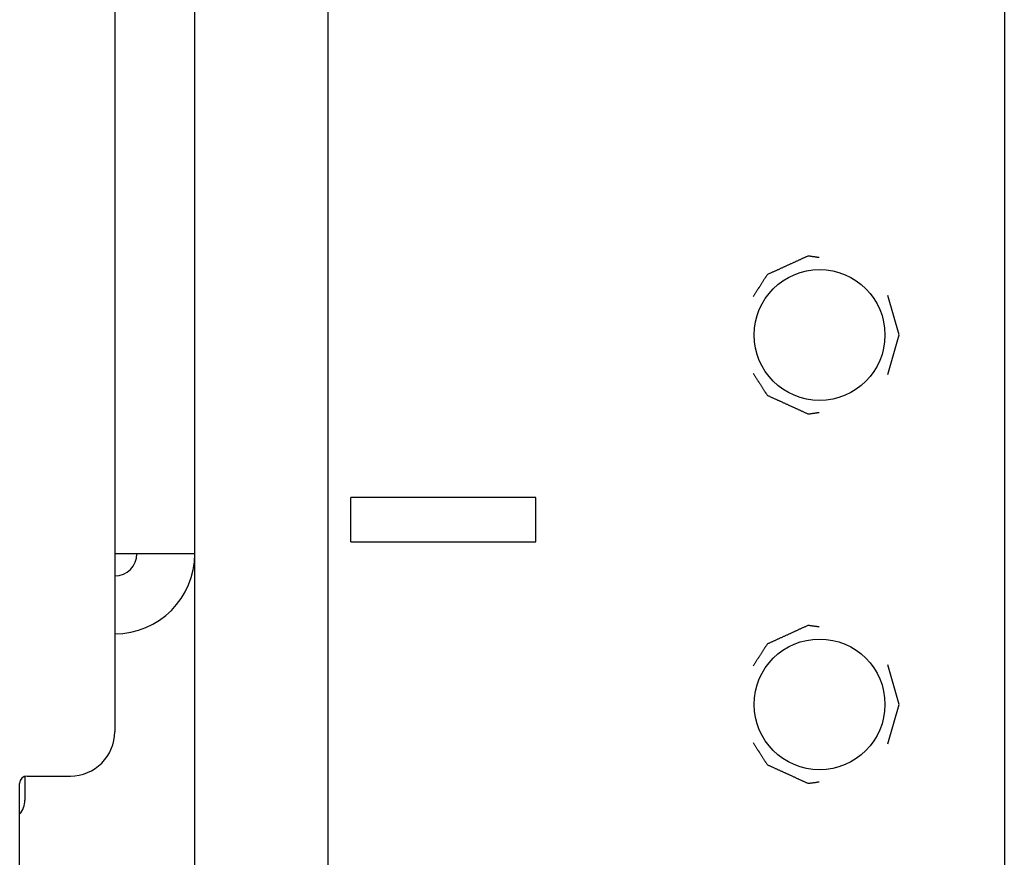
# Model space of a CAD drawing. Extents: x 13 to 98, y 6 to 165.
# Drawn here: x 14 to 15, y 46 to 47 of the extents above; entities that cross this region are included whole.
import ezdxf

# ---------------------------------------------------------------- set-up
doc = ezdxf.new("R2010")
doc.units = 0
doc.layers.add('TRIMETRIC', color=7, linetype='CONTINUOUS')

msp = doc.modelspace()

# ---------------------------------------------------------------- linework, layer by layer
at = {"layer": 'TRIMETRIC', "color": 7, "linetype": 'CONTINUOUS'}
for p, q in [((14.2017, 8.9497), (14.2017, 100.8919)), ((14.3818, 100.8919), (14.3818, 8.9497)), ((15.2968, 100.8919), (15.2968, 8.9497)), ((14.0933, 48.2925), (14.0933, 46.2775)), ((15.1547, 46.8145), (15.139, 46.8681)), ((15.139, 46.761), (15.1547, 46.8145)), ((14.6628, 46.5945), (14.4128, 46.5945)), ((14.4128, 46.5345), (14.4128, 46.5945)), ((14.6628, 46.5345), (14.6628, 46.5945)), ((14.4128, 46.5345), (14.6628, 46.5345)), ((15.1547, 46.3145), (15.139, 46.3681)), ((15.139, 46.261), (15.1547, 46.3145)), ((13.9647, 46.1075), (13.9647, 46.2075)), ((13.9718, 46.2171), (13.9718, 46.185)), ((13.9747, 46.2175), (14.0333, 46.2175)), ((13.9647, 9.5975), (13.9647, 46.1075))]:
    msp.add_line(p, q, dxfattribs=at)
at = {"layer": 'TRIMETRIC', "color": 7}
for points in [[(15.0464, 46.9193, 0), (15.0456, 46.9194, 0), (15.0447, 46.9195, 0), (15.0438, 46.9196, 0), (15.043, 46.9198, 0), (15.0421, 46.9199, 0), (15.0412, 46.92, 0), (15.0404, 46.9201, 0), (15.0395, 46.9203, 0), (15.0386, 46.9204, 0), (15.0377, 46.9205, 0), (15.0369, 46.9206, 0), (15.036, 46.9208, 0), (15.0351, 46.9209, 0), (15.0343, 46.921, 0), (15.0334, 46.9211, 0), (15.0325, 46.9213, 0), (15.0317, 46.9214, 0), (15.0308, 46.9212, 0), (15.03, 46.9208, 0), (15.0292, 46.9205, 0), (15.0284, 46.9201, 0), (15.0276, 46.9197, 0), (15.0268, 46.9194, 0), (15.026, 46.919, 0), (15.0252, 46.9186, 0), (15.0244, 46.9183, 0), (15.0236, 46.9179, 0), (15.0228, 46.9175, 0), (15.022, 46.9172, 0), (15.0212, 46.9168, 0), (15.0204, 46.9164, 0), (15.0196, 46.9161, 0), (15.0188, 46.9157, 0), (15.0181, 46.9153, 0), (15.0173, 46.915, 0), (15.0165, 46.9146, 0), (15.0157, 46.9142, 0), (15.0149, 46.9139, 0), (15.0141, 46.9135, 0), (15.0133, 46.9132, 0), (15.0125, 46.9128, 0), (15.0117, 46.9124, 0), (15.0109, 46.9121, 0), (15.0101, 46.9117, 0), (15.0093, 46.9113, 0), (15.0085, 46.911, 0), (15.0077, 46.9106, 0), (15.0069, 46.9102, 0), (15.0061, 46.9099, 0), (15.0053, 46.9095, 0), (15.0045, 46.9091, 0), (15.0037, 46.9088, 0), (15.0029, 46.9084, 0), (15.0021, 46.908, 0), (15.0013, 46.9077, 0), (15.0005, 46.9073, 0), (14.9997, 46.9069, 0), (14.9989, 46.9066, 0), (14.9981, 46.9062, 0), (14.9973, 46.9059, 0), (14.9965, 46.9055, 0), (14.9957, 46.9051, 0), (14.9949, 46.9048, 0), (14.9941, 46.9044, 0), (14.9933, 46.904, 0), (14.9925, 46.9037, 0), (14.9917, 46.9033, 0), (14.9909, 46.9029, 0), (14.9901, 46.9026, 0), (14.9893, 46.9022, 0), (14.9885, 46.9018, 0), (14.9877, 46.9015, 0), (14.9869, 46.9011, 0), (14.9861, 46.9007, 0), (14.9853, 46.9004, 0), (14.9845, 46.9, 0), (14.9837, 46.8997, 0), (14.9829, 46.8993, 0), (14.9821, 46.8989, 0), (14.9813, 46.8986, 0), (14.9805, 46.8982, 0), (14.9797, 46.8978, 0), (14.9789, 46.8975, 0), (14.9781, 46.8971, 0), (14.9773, 46.8967, 0), (14.9765, 46.8964, 0), (14.9758, 46.8958, 0), (14.9754, 46.8951, 0), (14.9749, 46.8944, 0), (14.9744, 46.8936, 0), (14.9739, 46.8929, 0), (14.9735, 46.8922, 0), (14.973, 46.8914, 0), (14.9725, 46.8907, 0), (14.972, 46.8899, 0), (14.9716, 46.8892, 0), (14.9711, 46.8885, 0), (14.9706, 46.8877, 0), (14.9701, 46.887, 0), (14.9697, 46.8862, 0), (14.9692, 46.8855, 0), (14.9687, 46.8848, 0), (14.9682, 46.884, 0), (14.9678, 46.8833, 0), (14.9673, 46.8825, 0), (14.9668, 46.8818, 0), (14.9663, 46.8811, 0), (14.9659, 46.8803, 0), (14.9654, 46.8796, 0), (14.9649, 46.8789, 0), (14.9644, 46.8781, 0), (14.964, 46.8774, 0), (14.9635, 46.8766, 0), (14.963, 46.8759, 0), (14.9625, 46.8752, 0), (14.9621, 46.8744, 0), (14.9616, 46.8737, 0), (14.9611, 46.8729, 0), (14.9606, 46.8722, 0), (14.9602, 46.8715, 0), (14.9597, 46.8707, 0), (14.9592, 46.87, 0), (14.9587, 46.8692, 0), (14.9583, 46.8685, 0), (14.9578, 46.8678, 0), (14.9573, 46.867, 0), (14.9568, 46.8663, 0)], [(14.9568, 46.7628, 0), (14.9573, 46.762, 0), (14.9578, 46.7613, 0), (14.9583, 46.7606, 0), (14.9587, 46.7598, 0), (14.9592, 46.7591, 0), (14.9597, 46.7583, 0), (14.9602, 46.7576, 0), (14.9606, 46.7569, 0), (14.9611, 46.7561, 0), (14.9616, 46.7554, 0), (14.9621, 46.7546, 0), (14.9625, 46.7539, 0), (14.963, 46.7532, 0), (14.9635, 46.7524, 0), (14.964, 46.7517, 0), (14.9644, 46.7509, 0), (14.9649, 46.7502, 0), (14.9654, 46.7495, 0), (14.9659, 46.7487, 0), (14.9663, 46.748, 0), (14.9668, 46.7473, 0), (14.9673, 46.7465, 0), (14.9678, 46.7458, 0), (14.9682, 46.745, 0), (14.9687, 46.7443, 0), (14.9692, 46.7436, 0), (14.9697, 46.7428, 0), (14.9701, 46.7421, 0), (14.9706, 46.7413, 0), (14.9711, 46.7406, 0), (14.9716, 46.7399, 0), (14.972, 46.7391, 0), (14.9725, 46.7384, 0), (14.973, 46.7376, 0), (14.9735, 46.7369, 0), (14.9739, 46.7362, 0), (14.9744, 46.7354, 0), (14.9749, 46.7347, 0), (14.9754, 46.734, 0), (14.9758, 46.7332, 0), (14.9765, 46.7327, 0), (14.9773, 46.7323, 0), (14.9781, 46.732, 0), (14.9789, 46.7316, 0), (14.9797, 46.7312, 0), (14.9805, 46.7309, 0), (14.9813, 46.7305, 0), (14.9821, 46.7301, 0), (14.9829, 46.7298, 0), (14.9837, 46.7294, 0), (14.9845, 46.729, 0), (14.9853, 46.7287, 0), (14.9861, 46.7283, 0), (14.9869, 46.7279, 0), (14.9877, 46.7276, 0), (14.9885, 46.7272, 0), (14.9893, 46.7269, 0), (14.9901, 46.7265, 0), (14.9909, 46.7261, 0), (14.9917, 46.7258, 0), (14.9925, 46.7254, 0), (14.9933, 46.725, 0), (14.9941, 46.7247, 0), (14.9949, 46.7243, 0), (14.9957, 46.7239, 0), (14.9965, 46.7236, 0), (14.9973, 46.7232, 0), (14.9981, 46.7228, 0), (14.9989, 46.7225, 0), (14.9997, 46.7221, 0), (15.0005, 46.7217, 0), (15.0013, 46.7214, 0), (15.0021, 46.721, 0), (15.0029, 46.7207, 0), (15.0037, 46.7203, 0), (15.0045, 46.7199, 0), (15.0053, 46.7196, 0), (15.0061, 46.7192, 0), (15.0069, 46.7188, 0), (15.0077, 46.7185, 0), (15.0085, 46.7181, 0), (15.0093, 46.7177, 0), (15.0101, 46.7174, 0), (15.0109, 46.717, 0), (15.0117, 46.7166, 0), (15.0125, 46.7163, 0), (15.0133, 46.7159, 0), (15.0141, 46.7155, 0), (15.0149, 46.7152, 0), (15.0157, 46.7148, 0), (15.0165, 46.7144, 0), (15.0173, 46.7141, 0), (15.0181, 46.7137, 0), (15.0188, 46.7134, 0), (15.0196, 46.713, 0), (15.0204, 46.7126, 0), (15.0212, 46.7123, 0), (15.022, 46.7119, 0), (15.0228, 46.7115, 0), (15.0236, 46.7112, 0), (15.0244, 46.7108, 0), (15.0252, 46.7104, 0), (15.026, 46.7101, 0), (15.0268, 46.7097, 0), (15.0276, 46.7093, 0), (15.0284, 46.709, 0), (15.0292, 46.7086, 0), (15.03, 46.7082, 0), (15.0308, 46.7079, 0), (15.0317, 46.7077, 0), (15.0325, 46.7078, 0), (15.0334, 46.7079, 0), (15.0343, 46.708, 0), (15.0351, 46.7082, 0), (15.036, 46.7083, 0), (15.0369, 46.7084, 0), (15.0377, 46.7085, 0), (15.0386, 46.7087, 0), (15.0395, 46.7088, 0), (15.0404, 46.7089, 0), (15.0412, 46.709, 0), (15.0421, 46.7092, 0), (15.043, 46.7093, 0), (15.0438, 46.7094, 0), (15.0447, 46.7095, 0), (15.0456, 46.7097, 0), (15.0464, 46.7098, 0)], [(14.2018, 46.5185, 0), (14.2, 46.5185, 0), (14.1983, 46.5185, 0), (14.1966, 46.5185, 0), (14.1949, 46.5185, 0), (14.1931, 46.5185, 0), (14.1914, 46.5185, 0), (14.1897, 46.5185, 0), (14.188, 46.5185, 0), (14.1863, 46.5185, 0), (14.1845, 46.5185, 0), (14.1828, 46.5185, 0), (14.1811, 46.5185, 0), (14.1794, 46.5185, 0), (14.1776, 46.5185, 0), (14.1759, 46.5185, 0), (14.1742, 46.5185, 0), (14.1725, 46.5185, 0), (14.1708, 46.5185, 0), (14.169, 46.5185, 0), (14.1673, 46.5185, 0), (14.1656, 46.5185, 0), (14.1639, 46.5185, 0), (14.1621, 46.5185, 0), (14.1604, 46.5185, 0), (14.1587, 46.5185, 0), (14.157, 46.5185, 0), (14.1553, 46.5185, 0), (14.1535, 46.5185, 0), (14.1518, 46.5185, 0), (14.1501, 46.5185, 0), (14.1484, 46.5185, 0), (14.1466, 46.5185, 0), (14.1449, 46.5185, 0), (14.1432, 46.5185, 0), (14.1415, 46.5185, 0), (14.1398, 46.5185, 0), (14.138, 46.5185, 0), (14.1363, 46.5185, 0), (14.1346, 46.5185, 0), (14.1329, 46.5185, 0), (14.1311, 46.5185, 0), (14.1294, 46.5185, 0), (14.1277, 46.5185, 0), (14.126, 46.5185, 0), (14.1243, 46.5185, 0), (14.1225, 46.5185, 0), (14.1208, 46.5185, 0), (14.1191, 46.5185, 0), (14.1174, 46.5185, 0), (14.1156, 46.5185, 0), (14.1139, 46.5185, 0), (14.1122, 46.5185, 0), (14.1105, 46.5185, 0), (14.1088, 46.5185, 0), (14.107, 46.5185, 0), (14.1053, 46.5185, 0), (14.1036, 46.5185, 0), (14.1019, 46.5185, 0), (14.1001, 46.5185, 0), (14.0984, 46.5185, 0), (14.0967, 46.5185, 0), (14.095, 46.5185, 0), (14.0933, 46.5185, 0)], [(15.0464, 46.4193, 0), (15.0456, 46.4194, 0), (15.0447, 46.4195, 0), (15.0438, 46.4196, 0), (15.043, 46.4198, 0), (15.0421, 46.4199, 0), (15.0412, 46.42, 0), (15.0404, 46.4201, 0), (15.0395, 46.4203, 0), (15.0386, 46.4204, 0), (15.0377, 46.4205, 0), (15.0369, 46.4206, 0), (15.036, 46.4208, 0), (15.0351, 46.4209, 0), (15.0343, 46.421, 0), (15.0334, 46.4211, 0), (15.0325, 46.4213, 0), (15.0317, 46.4214, 0), (15.0308, 46.4212, 0), (15.03, 46.4208, 0), (15.0292, 46.4205, 0), (15.0284, 46.4201, 0), (15.0276, 46.4197, 0), (15.0268, 46.4194, 0), (15.026, 46.419, 0), (15.0252, 46.4186, 0), (15.0244, 46.4183, 0), (15.0236, 46.4179, 0), (15.0228, 46.4175, 0), (15.022, 46.4172, 0), (15.0212, 46.4168, 0), (15.0204, 46.4164, 0), (15.0196, 46.4161, 0), (15.0188, 46.4157, 0), (15.0181, 46.4153, 0), (15.0173, 46.415, 0), (15.0165, 46.4146, 0), (15.0157, 46.4142, 0), (15.0149, 46.4139, 0), (15.0141, 46.4135, 0), (15.0133, 46.4132, 0), (15.0125, 46.4128, 0), (15.0117, 46.4124, 0), (15.0109, 46.4121, 0), (15.0101, 46.4117, 0), (15.0093, 46.4113, 0), (15.0085, 46.411, 0), (15.0077, 46.4106, 0), (15.0069, 46.4102, 0), (15.0061, 46.4099, 0), (15.0053, 46.4095, 0), (15.0045, 46.4091, 0), (15.0037, 46.4088, 0), (15.0029, 46.4084, 0), (15.0021, 46.408, 0), (15.0013, 46.4077, 0), (15.0005, 46.4073, 0), (14.9997, 46.4069, 0), (14.9989, 46.4066, 0), (14.9981, 46.4062, 0), (14.9973, 46.4059, 0), (14.9965, 46.4055, 0), (14.9957, 46.4051, 0), (14.9949, 46.4048, 0), (14.9941, 46.4044, 0), (14.9933, 46.404, 0), (14.9925, 46.4037, 0), (14.9917, 46.4033, 0), (14.9909, 46.4029, 0), (14.9901, 46.4026, 0), (14.9893, 46.4022, 0), (14.9885, 46.4018, 0), (14.9877, 46.4015, 0), (14.9869, 46.4011, 0), (14.9861, 46.4007, 0), (14.9853, 46.4004, 0), (14.9845, 46.4, 0), (14.9837, 46.3997, 0), (14.9829, 46.3993, 0), (14.9821, 46.3989, 0), (14.9813, 46.3986, 0), (14.9805, 46.3982, 0), (14.9797, 46.3978, 0), (14.9789, 46.3975, 0), (14.9781, 46.3971, 0), (14.9773, 46.3967, 0), (14.9765, 46.3964, 0), (14.9758, 46.3958, 0), (14.9754, 46.3951, 0), (14.9749, 46.3944, 0), (14.9744, 46.3936, 0), (14.9739, 46.3929, 0), (14.9735, 46.3922, 0), (14.973, 46.3914, 0), (14.9725, 46.3907, 0), (14.972, 46.3899, 0), (14.9716, 46.3892, 0), (14.9711, 46.3885, 0), (14.9706, 46.3877, 0), (14.9701, 46.387, 0), (14.9697, 46.3862, 0), (14.9692, 46.3855, 0), (14.9687, 46.3848, 0), (14.9682, 46.384, 0), (14.9678, 46.3833, 0), (14.9673, 46.3825, 0), (14.9668, 46.3818, 0), (14.9663, 46.3811, 0), (14.9659, 46.3803, 0), (14.9654, 46.3796, 0), (14.9649, 46.3789, 0), (14.9644, 46.3781, 0), (14.964, 46.3774, 0), (14.9635, 46.3766, 0), (14.963, 46.3759, 0), (14.9625, 46.3752, 0), (14.9621, 46.3744, 0), (14.9616, 46.3737, 0), (14.9611, 46.3729, 0), (14.9606, 46.3722, 0), (14.9602, 46.3715, 0), (14.9597, 46.3707, 0), (14.9592, 46.37, 0), (14.9587, 46.3692, 0), (14.9583, 46.3685, 0), (14.9578, 46.3678, 0), (14.9573, 46.367, 0), (14.9568, 46.3663, 0)], [(14.9568, 46.2628, 0), (14.9573, 46.262, 0), (14.9578, 46.2613, 0), (14.9583, 46.2606, 0), (14.9587, 46.2598, 0), (14.9592, 46.2591, 0), (14.9597, 46.2583, 0), (14.9602, 46.2576, 0), (14.9606, 46.2569, 0), (14.9611, 46.2561, 0), (14.9616, 46.2554, 0), (14.9621, 46.2546, 0), (14.9625, 46.2539, 0), (14.963, 46.2532, 0), (14.9635, 46.2524, 0), (14.964, 46.2517, 0), (14.9644, 46.2509, 0), (14.9649, 46.2502, 0), (14.9654, 46.2495, 0), (14.9659, 46.2487, 0), (14.9663, 46.248, 0), (14.9668, 46.2473, 0), (14.9673, 46.2465, 0), (14.9678, 46.2458, 0), (14.9682, 46.245, 0), (14.9687, 46.2443, 0), (14.9692, 46.2436, 0), (14.9697, 46.2428, 0), (14.9701, 46.2421, 0), (14.9706, 46.2413, 0), (14.9711, 46.2406, 0), (14.9716, 46.2399, 0), (14.972, 46.2391, 0), (14.9725, 46.2384, 0), (14.973, 46.2376, 0), (14.9735, 46.2369, 0), (14.9739, 46.2362, 0), (14.9744, 46.2354, 0), (14.9749, 46.2347, 0), (14.9754, 46.234, 0), (14.9758, 46.2332, 0), (14.9765, 46.2327, 0), (14.9773, 46.2323, 0), (14.9781, 46.232, 0), (14.9789, 46.2316, 0), (14.9797, 46.2312, 0), (14.9805, 46.2309, 0), (14.9813, 46.2305, 0), (14.9821, 46.2301, 0), (14.9829, 46.2298, 0), (14.9837, 46.2294, 0), (14.9845, 46.229, 0), (14.9853, 46.2287, 0), (14.9861, 46.2283, 0), (14.9869, 46.2279, 0), (14.9877, 46.2276, 0), (14.9885, 46.2272, 0), (14.9893, 46.2269, 0), (14.9901, 46.2265, 0), (14.9909, 46.2261, 0), (14.9917, 46.2258, 0), (14.9925, 46.2254, 0), (14.9933, 46.225, 0), (14.9941, 46.2247, 0), (14.9949, 46.2243, 0), (14.9957, 46.2239, 0), (14.9965, 46.2236, 0), (14.9973, 46.2232, 0), (14.9981, 46.2228, 0), (14.9989, 46.2225, 0), (14.9997, 46.2221, 0), (15.0005, 46.2217, 0), (15.0013, 46.2214, 0), (15.0021, 46.221, 0), (15.0029, 46.2207, 0), (15.0037, 46.2203, 0), (15.0045, 46.2199, 0), (15.0053, 46.2196, 0), (15.0061, 46.2192, 0), (15.0069, 46.2188, 0), (15.0077, 46.2185, 0), (15.0085, 46.2181, 0), (15.0093, 46.2177, 0), (15.0101, 46.2174, 0), (15.0109, 46.217, 0), (15.0117, 46.2166, 0), (15.0125, 46.2163, 0), (15.0133, 46.2159, 0), (15.0141, 46.2155, 0), (15.0149, 46.2152, 0), (15.0157, 46.2148, 0), (15.0165, 46.2144, 0), (15.0173, 46.2141, 0), (15.0181, 46.2137, 0), (15.0188, 46.2134, 0), (15.0196, 46.213, 0), (15.0204, 46.2126, 0), (15.0212, 46.2123, 0), (15.022, 46.2119, 0), (15.0228, 46.2115, 0), (15.0236, 46.2112, 0), (15.0244, 46.2108, 0), (15.0252, 46.2104, 0), (15.026, 46.2101, 0), (15.0268, 46.2097, 0), (15.0276, 46.2093, 0), (15.0284, 46.209, 0), (15.0292, 46.2086, 0), (15.03, 46.2082, 0), (15.0308, 46.2079, 0), (15.0317, 46.2077, 0), (15.0325, 46.2078, 0), (15.0334, 46.2079, 0), (15.0343, 46.208, 0), (15.0351, 46.2082, 0), (15.036, 46.2083, 0), (15.0369, 46.2084, 0), (15.0377, 46.2085, 0), (15.0386, 46.2087, 0), (15.0395, 46.2088, 0), (15.0404, 46.2089, 0), (15.0412, 46.209, 0), (15.0421, 46.2092, 0), (15.043, 46.2093, 0), (15.0438, 46.2094, 0), (15.0447, 46.2095, 0), (15.0456, 46.2097, 0), (15.0464, 46.2098, 0)]]:
    msp.add_polyline3d(points, dxfattribs=at)
at = {"layer": 'TRIMETRIC', "color": 7, "linetype": 'CONTINUOUS'}
for centre in [(15.0468, 46.8145), (15.0468, 46.3145)]:
    msp.add_circle(centre, 0.0885, dxfattribs=at)
for centre, radius, start, end in [((14.0933, 46.5185), 0.1085, 270, 0), ((14.0933, 46.5185), 0.03, 270, 0), ((14.0333, 46.2775), 0.06, 270, 0), ((13.9747, 46.2075), 0.01, 90, 180), ((13.9417, 46.185), 0.03, 320.0555, 0)]:
    msp.add_arc(centre, radius, start, end, dxfattribs=at)

doc.saveas('drawing.dxf')
